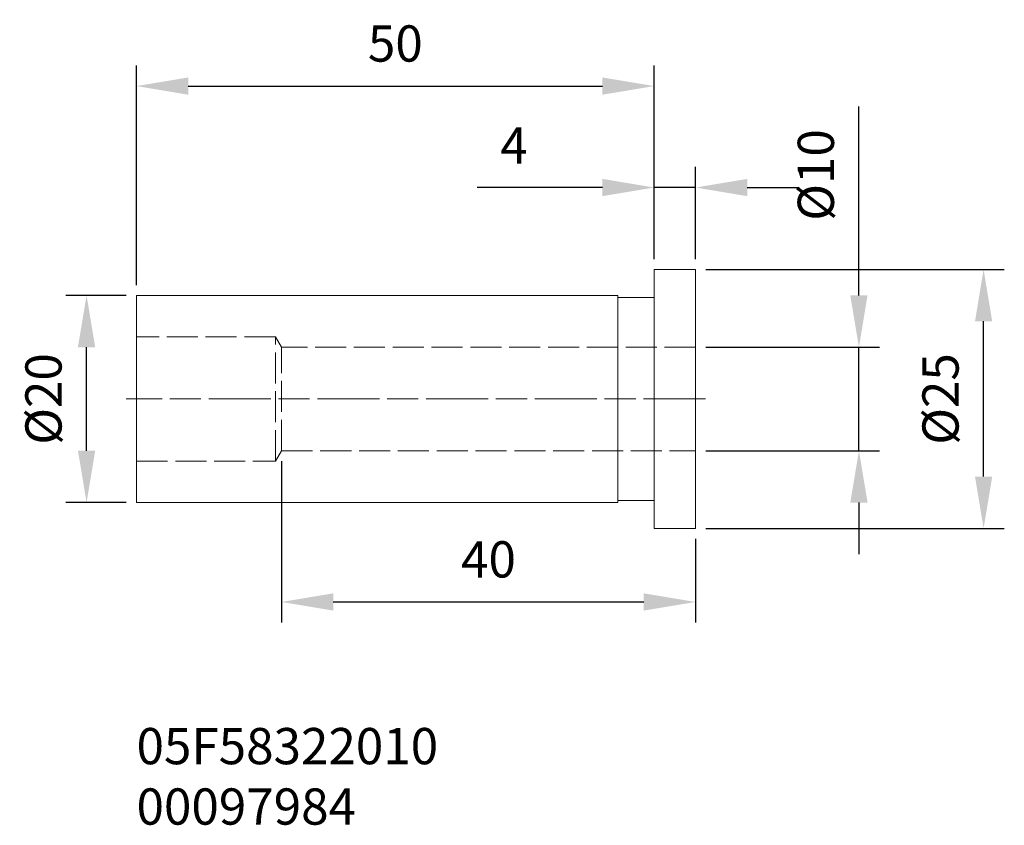
# Model space of a CAD drawing. Extents: x 111.5 to 206.6, y 21.8 to 99.5.
import ezdxf

# ---------------------------------------------------------------- set-up
doc = ezdxf.new("R2010")
doc.units = 0
doc.linetypes.add('DASH', pattern=[3.75, 3, -0.75])
doc.linetypes.add('LONGDASH_DASH', pattern=[10.5, 6, -0.75, 3, -0.75])
for name, color, linetype, lineweight in [('1', 4, 'CONTINUOUS', 50), ('SK1', 4, 'CONTINUOUS', 50), ('SK2', 7, 'CONTINUOUS', 25), ('SK3', 1, 'DASH', 35), ('SK4', 2, 'LONGDASH_DASH', 25), ('SK6', 5, 'CONTINUOUS', 35)]:
    doc.layers.add(name, color=color, linetype=linetype, lineweight=lineweight)
doc.styles.add('STANDARD 3.5 mm', font='monos.ttf', dxfattribs={"height": 3.5})
doc.dimstyles.get("Standard").update_dxf_attribs({"dimtxt": 3.5, "dimasz": 5, "dimexe": 2, "dimexo": 1, "dimgap": 2.3, "dimtad": 1, "dimzin": 9, "dimdsep": 46, "dimtxsty": 'STANDARD 3.5 mm', "dimcen": 0.09, "dimadec": 0, "dimazin": 2, "dimtm": 1e-09, "dimtfac": 1, "dimtmove": 0, "dimatfit": 3, "dimfxl": 1, "dimtolj": 1, "dimarcsym": 0})

# ---------------------------------------------------------------- blocks, each defined once
blk = doc.blocks.new('*D7')
at = {"layer": 'SK2', "color": 0, "lineweight": -2}
for p, q in [((121.765, 72.924), (115.939, 72.924)), ((117.939, 57.924), (117.939, 67.924)), ((121.765, 52.924), (115.939, 52.924))]:
    blk.add_line(p, q, dxfattribs=at)
at = {"layer": 'SK2', "color": 0}
for points in [[(117.105, 67.924), (118.772, 67.924), (117.939, 72.924)], [(117.105, 57.924), (118.772, 57.924), (117.939, 52.924)]]:
    blk.add_solid(points, dxfattribs=at)
at = {"layer": 'SK2', "color": 0, "insert": (113.776, 62.924), "char_height": 3.5, "attachment_point": 5, "rotation": 90, "style": 'STANDARD 3.5 mm'}
blk.add_mtext('\\A1;%%c20', dxfattribs=at)
blk = doc.blocks.new('*D8')
at = {"layer": 'SK2', "color": 0, "lineweight": -2}
for p, q in [((192.549, 72.924), (192.549, 91.18)), ((177.765, 67.924), (194.549, 67.924)), ((192.549, 57.924), (192.549, 67.924)), ((177.765, 57.924), (194.549, 57.924)), ((192.549, 52.924), (192.549, 47.924))]:
    blk.add_line(p, q, dxfattribs=at)
at = {"layer": 'SK2', "color": 0}
for points in [[(191.715, 72.924), (193.382, 72.924), (192.549, 67.924)], [(191.715, 52.924), (193.382, 52.924), (192.549, 57.924)]]:
    blk.add_solid(points, dxfattribs=at)
at = {"layer": 'SK2', "color": 0, "insert": (188.385, 84.552), "char_height": 3.5, "attachment_point": 5, "rotation": 90, "style": 'STANDARD 3.5 mm'}
blk.add_mtext('\\A1;%%c10', dxfattribs=at)
blk = doc.blocks.new('*D9')
at = {"layer": 'SK2', "color": 0, "lineweight": -2}
for p, q in [((177.765, 75.424), (206.591, 75.424)), ((204.591, 55.424), (204.591, 70.424)), ((177.765, 50.424), (206.591, 50.424))]:
    blk.add_line(p, q, dxfattribs=at)
at = {"layer": 'SK2', "color": 0}
for points in [[(203.758, 70.424), (205.424, 70.424), (204.591, 75.424)], [(203.758, 55.424), (205.424, 55.424), (204.591, 50.424)]]:
    blk.add_solid(points, dxfattribs=at)
at = {"layer": 'SK2', "color": 0, "insert": (200.428, 62.924), "char_height": 3.5, "attachment_point": 5, "rotation": 90, "style": 'STANDARD 3.5 mm'}
blk.add_mtext('\\A1;%%c25', dxfattribs=at)
blk = doc.blocks.new('*D10')
at = {"layer": 'SK2', "color": 0, "lineweight": -2}
for p, q in [((136.765, 56.924), (136.765, 41.325)), ((176.765, 49.424), (176.765, 41.325)), ((141.765, 43.325), (171.765, 43.325))]:
    blk.add_line(p, q, dxfattribs=at)
at = {"layer": 'SK2', "color": 0}
for points in [[(141.765, 44.158), (141.765, 42.491), (136.765, 43.325)], [(171.765, 44.158), (171.765, 42.491), (176.765, 43.325)]]:
    blk.add_solid(points, dxfattribs=at)
at = {"layer": 'SK2', "color": 0, "insert": (156.765, 47.436), "char_height": 3.5, "attachment_point": 5, "style": 'STANDARD 3.5 mm'}
blk.add_mtext('\\A1;40', dxfattribs=at)
blk = doc.blocks.new('*D11')
at = {"layer": 'SK2', "color": 0, "lineweight": -2}
for p, q in [((122.765, 73.924), (122.765, 95.137)), ((172.765, 76.424), (172.765, 95.137)), ((127.765, 93.137), (167.765, 93.137))]:
    blk.add_line(p, q, dxfattribs=at)
at = {"layer": 'SK2', "color": 0}
for points in [[(127.765, 93.97), (127.765, 92.304), (122.765, 93.137)], [(167.765, 93.97), (167.765, 92.304), (172.765, 93.137)]]:
    blk.add_solid(points, dxfattribs=at)
at = {"layer": 'SK2', "color": 0, "insert": (147.765, 97.248), "char_height": 3.5, "attachment_point": 5, "style": 'STANDARD 3.5 mm'}
blk.add_mtext('\\A1;50', dxfattribs=at)
blk = doc.blocks.new('*D12')
at = {"layer": 'SK2', "color": 0, "lineweight": -2}
for p, q in [((172.765, 76.424), (172.765, 85.342)), ((176.765, 76.424), (176.765, 85.342)), ((167.765, 83.342), (155.676, 83.342)), ((176.765, 83.342), (172.765, 83.342)), ((181.765, 83.342), (186.765, 83.342))]:
    blk.add_line(p, q, dxfattribs=at)
at = {"layer": 'SK2', "color": 0}
for points in [[(167.765, 84.176), (167.765, 82.509), (172.765, 83.342)], [(181.765, 84.176), (181.765, 82.509), (176.765, 83.342)]]:
    blk.add_solid(points, dxfattribs=at)
at = {"layer": 'SK2', "color": 0, "insert": (159.221, 87.392), "char_height": 3.5, "attachment_point": 5, "style": 'STANDARD 3.5 mm'}
blk.add_mtext('\\A1;4', dxfattribs=at)

msp = doc.modelspace()

# ---------------------------------------------------------------- linework, layer by layer
at = {"layer": '1', "lineweight": 18}
for p, q in [((176.765, 75.424), (172.765, 75.424)), ((172.765, 50.424), (172.765, 75.424)), ((176.765, 50.424), (176.765, 75.424)), ((172.765, 50.424), (176.765, 50.424))]:
    msp.add_line(p, q, dxfattribs=at)
at = {"layer": 'SK1', "lineweight": 18}
for p, q in [((169.265, 72.924), (122.765, 72.924)), ((122.765, 52.924), (122.765, 72.924)), ((169.265, 52.924), (169.265, 72.924)), ((172.765, 72.724), (169.265, 72.724)), ((122.765, 52.924), (169.265, 52.924)), ((169.265, 53.124), (172.765, 53.124))]:
    msp.add_line(p, q, dxfattribs=at)
at = {"layer": 'SK3', "lineweight": 13}
for p, q in [((136.188, 68.924), (122.765, 68.924)), ((136.765, 67.924), (136.188, 68.924)), ((136.188, 56.924), (136.188, 68.924)), ((136.765, 57.924), (136.765, 67.924)), ((176.765, 67.924), (136.765, 67.924)), ((136.188, 56.924), (136.765, 57.924)), ((136.765, 57.924), (176.765, 57.924)), ((122.765, 56.924), (136.188, 56.924))]:
    msp.add_line(p, q, dxfattribs=at)
at = {"layer": 'SK4', "lineweight": 13}
msp.add_line((177.734, 62.924), (121.776, 62.924), dxfattribs=at)

# ---------------------------------------------------------------- texts
at = {"layer": 'SK6', "insert": (122.765, 31.156), "char_height": 3.5, "attachment_point": 1, "style": 'STANDARD 3.5 mm'}
msp.add_mtext_dynamic_manual_height_columns('05F58322010\\P00097984', width=46.79818, gutter_width=25, heights=[0], dxfattribs=at)

# ---------------------------------------------------------------- dimensions: what is measured, and where the dimension line sits
at = {"layer": 'SK2'}
for base, p1, p2, picture, middle in [((172.765, 93.137), (122.765, 72.924), (172.765, 75.424), '*D11', (147.765, 97.248)), ((172.765, 83.342), (176.765, 75.424), (172.765, 75.424), '*D12', (159.221, 87.392)), ((176.765, 43.325), (136.765, 57.924), (176.765, 50.424), '*D10', (156.765, 47.436))]:
    dim = msp.add_linear_dim(base=base, p1=p1, p2=p2, dimstyle='STANDARD', override={"dimtol": 0, "dimlim": 0, "dimtp": 0, "dimtm": 1e-09, "dimtfac": 0.707107, "dimtdec": 2, "dimtolj": 1, "dimtzin": 8}, dxfattribs=at)
    dim.commit()
    dim.dimension.update_dxf_attribs({"geometry": picture, "text_midpoint": middle})
dim = msp.add_linear_dim(base=(192.549, 67.924), p1=(176.765, 57.924), p2=(176.765, 67.924), angle=90, text='%%c<>', dimstyle='STANDARD', override={"dimtol": 0, "dimlim": 0, "dimtp": 0, "dimtm": 1e-09, "dimtfac": 0.707107, "dimtdec": 2, "dimtolj": 1, "dimtzin": 8}, dxfattribs=at)
dim.commit()
dim.dimension.update_dxf_attribs({"geometry": '*D8', "text_midpoint": (192.549, 84.552), "dimtype": 160})
for base, p1, p2, picture, middle in [((204.591, 75.424), (176.765, 50.424), (176.765, 75.424), '*D9', (200.428, 62.924)), ((117.939, 72.924), (122.765, 52.924), (122.765, 72.924), '*D7', (113.776, 62.924))]:
    dim = msp.add_linear_dim(base=base, p1=p1, p2=p2, angle=90, text='%%c<>', dimstyle='STANDARD', override={"dimtol": 0, "dimlim": 0, "dimtp": 0, "dimtm": 1e-09, "dimtfac": 0.707107, "dimtdec": 2, "dimtolj": 1, "dimtzin": 8}, dxfattribs=at)
    dim.commit()
    dim.dimension.update_dxf_attribs({"geometry": picture, "text_midpoint": middle})

doc.saveas('drawing.dxf')
